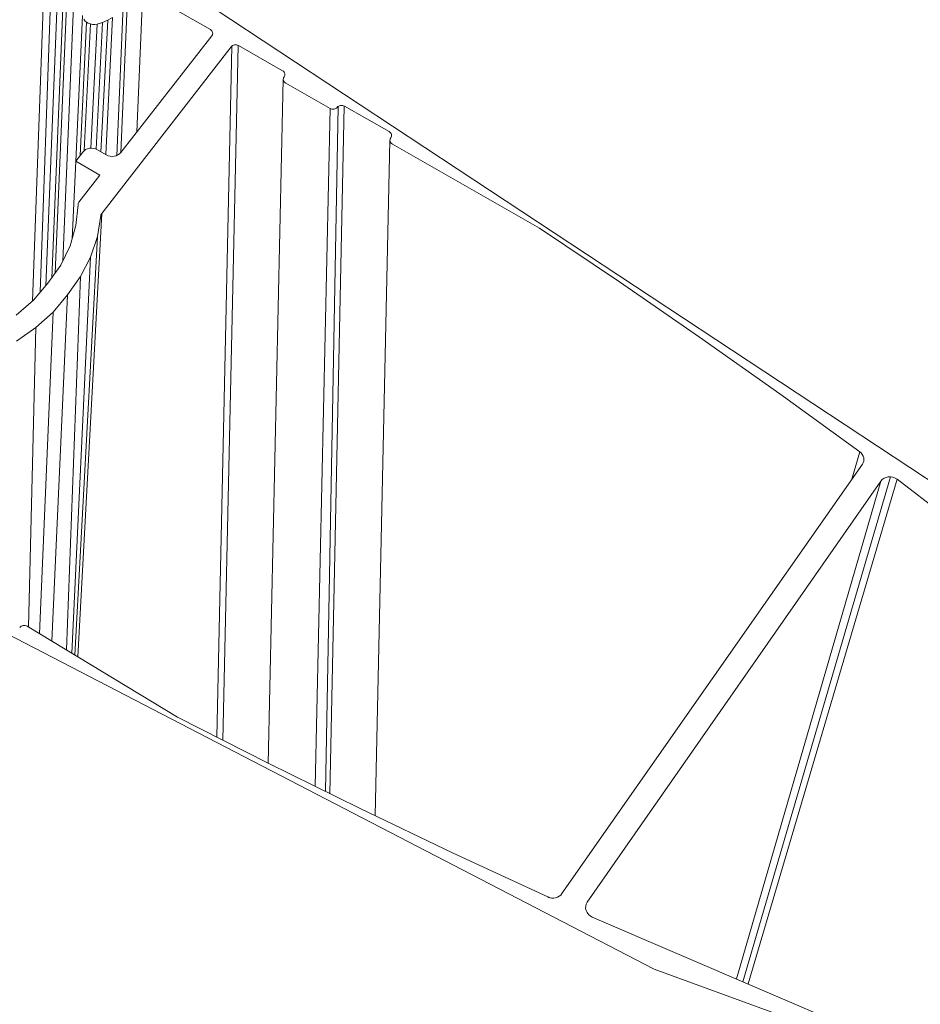
# Model space of a CAD drawing. Units: millimetres. Extents: x -2092 to -1150, y 1036 to 1187.
# Drawn here: x -1231 to -1191, y 1108 to 1152 of the extents above; entities that cross this region are included whole.
import ezdxf

# ---------------------------------------------------------------- set-up
doc = ezdxf.new("R2010")
doc.units = ezdxf.units.MM
doc.layers.add('LAMELLE', color=5, linetype='Continuous')

msp = doc.modelspace()

# ---------------------------------------------------------------- linework, layer by layer
at = {"layer": 'LAMELLE', "lineweight": 13}
for p, q in [((-1188.923, 1129.786, 38.168), (-1226.984, 1154.909, 38.168)), ((-1188.923, 1129.786, 38.168), (-1226.984, 1154.909, 38.168)), ((-1229.017, 1153.54, 38.168), (-1229.553, 1140.844, 38.168)), ((-1230.903, 1139.054, 38.168), (-1230.394, 1153.008, 38.168)), ((-1229.886, 1140.313, 38.168), (-1229.359, 1152.798, 38.168)), ((-1229.359, 1152.798, 38.168), (-1229.886, 1140.313, 38.168)), ((-1226.655, 1152.759, 38.168), (-1226.953, 1145.7, 38.168)), ((-1225.971, 1152.918, 38.168), (-1226.237, 1146.618, 38.168)), ((-1225.971, 1152.918, 38.168), (-1222.954, 1151.195, 38.168)), ((-1225.971, 1152.918, 38.168), (-1222.954, 1151.195, 38.168)), ((-1230.103, 1152.45, 38.168), (-1230.557, 1139.447, 38.168)), ((-1230.557, 1139.447, 38.168), (-1230.103, 1152.45, 38.168)), ((-1230.312, 1139.735, 38.168), (-1229.809, 1152.403, 38.168)), ((-1229.809, 1152.403, 38.168), (-1230.312, 1139.735, 38.168)), ((-1230.048, 1140.084, 38.168), (-1229.536, 1152.503, 38.168)), ((-1229.536, 1152.503, 38.168), (-1230.048, 1140.084, 38.168)), ((-1226.849, 1152.248, 38.168), (-1227.131, 1145.566, 38.168)), ((-1228.975, 1145.313, 38.168), (-1228.673, 1151.825, 38.168)), ((-1228.673, 1151.825, 38.168), (-1228.975, 1145.313, 38.168)), ((-1228.778, 1145.564, 38.168), (-1228.494, 1151.526, 38.168)), ((-1228.494, 1151.526, 38.168), (-1228.778, 1145.564, 38.168)), ((-1228.618, 1151.661, 38.168), (-1228.564, 1151.588, 38.168)), ((-1228.618, 1151.661, 38.168), (-1228.564, 1151.588, 38.168)), ((-1228.594, 1145.781, 38.168), (-1228.319, 1151.441, 38.168)), ((-1228.319, 1151.441, 38.168), (-1228.594, 1145.781, 38.168)), ((-1228.564, 1151.588, 38.168), (-1228.494, 1151.526, 38.168)), ((-1228.564, 1151.588, 38.168), (-1228.494, 1151.526, 38.168)), ((-1228.411, 1151.476, 38.168), (-1228.494, 1151.526, 38.168)), ((-1228.494, 1151.526, 38.168), (-1228.411, 1151.476, 38.168)), ((-1228.319, 1151.441, 38.168), (-1228.411, 1151.476, 38.168)), ((-1228.411, 1151.476, 38.168), (-1228.319, 1151.441, 38.168)), ((-1228.22, 1151.421, 38.168), (-1228.319, 1151.441, 38.168)), ((-1228.319, 1151.441, 38.168), (-1228.22, 1151.421, 38.168)), ((-1228.299, 1145.889, 38.168), (-1228.02, 1151.432, 38.168)), ((-1228.119, 1151.418, 38.168), (-1228.22, 1151.421, 38.168)), ((-1228.22, 1151.421, 38.168), (-1228.119, 1151.418, 38.168)), ((-1228.02, 1151.432, 38.168), (-1228.119, 1151.418, 38.168)), ((-1228.119, 1151.418, 38.168), (-1228.02, 1151.432, 38.168)), ((-1227.773, 1151.505, 38.168), (-1228.066, 1145.85, 38.168)), ((-1227.773, 1151.505, 38.168), (-1228.02, 1151.432, 38.168)), ((-1228.02, 1151.432, 38.168), (-1227.773, 1151.505, 38.168)), ((-1227.854, 1145.734, 38.168), (-1227.542, 1151.606, 38.168)), ((-1227.542, 1151.606, 38.168), (-1227.773, 1151.505, 38.168)), ((-1227.773, 1151.505, 38.168), (-1227.542, 1151.606, 38.168)), ((-1227.329, 1151.733, 38.168), (-1227.63, 1145.604, 38.168)), ((-1227.329, 1151.733, 38.168), (-1227.542, 1151.606, 38.168)), ((-1227.542, 1151.606, 38.168), (-1227.329, 1151.733, 38.168)), ((-1222.885, 1150.919, 38.168), (-1226.954, 1145.698, 38.168)), ((-1222.885, 1150.919, 38.168), (-1226.954, 1145.698, 38.168)), ((-1222.954, 1151.195, 38.168), (-1222.918, 1151.17, 38.168)), ((-1222.954, 1151.195, 38.168), (-1222.918, 1151.17, 38.168)), ((-1222.918, 1151.17, 38.168), (-1222.888, 1151.14, 38.168)), ((-1222.918, 1151.17, 38.168), (-1222.888, 1151.14, 38.168)), ((-1222.888, 1151.14, 38.168), (-1222.866, 1151.105, 38.168)), ((-1222.888, 1151.14, 38.168), (-1222.866, 1151.105, 38.168)), ((-1222.864, 1150.953, 38.168), (-1222.885, 1150.919, 38.168)), ((-1222.864, 1150.953, 38.168), (-1222.885, 1150.919, 38.168)), ((-1222.866, 1151.105, 38.168), (-1222.853, 1151.068, 38.168)), ((-1222.866, 1151.105, 38.168), (-1222.853, 1151.068, 38.168)), ((-1222.851, 1150.99, 38.168), (-1222.864, 1150.953, 38.168)), ((-1222.851, 1150.99, 38.168), (-1222.864, 1150.953, 38.168)), ((-1222.853, 1151.068, 38.168), (-1222.847, 1151.029, 38.168)), ((-1222.853, 1151.068, 38.168), (-1222.847, 1151.029, 38.168)), ((-1222.847, 1151.029, 38.168), (-1222.851, 1150.99, 38.168)), ((-1222.847, 1151.029, 38.168), (-1222.851, 1150.99, 38.168)), ((-1222.671, 1119.565, 38.168), (-1221.992, 1150.455, 38.168)), ((-1222.4, 1119.427, 38.168), (-1221.717, 1150.486, 38.168)), ((-1222.021, 1150.425, 38.168), (-1221.992, 1150.455, 38.168)), ((-1222.021, 1150.425, 38.168), (-1221.992, 1150.455, 38.168)), ((-1221.992, 1150.455, 38.168), (-1221.957, 1150.479, 38.168)), ((-1221.992, 1150.455, 38.168), (-1221.957, 1150.479, 38.168)), ((-1221.957, 1150.479, 38.168), (-1221.917, 1150.497, 38.168)), ((-1221.957, 1150.479, 38.168), (-1221.917, 1150.497, 38.168)), ((-1221.917, 1150.497, 38.168), (-1221.873, 1150.508, 38.168)), ((-1221.917, 1150.497, 38.168), (-1221.873, 1150.508, 38.168)), ((-1221.873, 1150.508, 38.168), (-1221.828, 1150.512, 38.168)), ((-1221.873, 1150.508, 38.168), (-1221.828, 1150.512, 38.168)), ((-1221.828, 1150.512, 38.168), (-1221.782, 1150.507, 38.168)), ((-1221.828, 1150.512, 38.168), (-1221.782, 1150.507, 38.168)), ((-1221.782, 1150.507, 38.168), (-1221.738, 1150.496, 38.168)), ((-1221.782, 1150.507, 38.168), (-1221.738, 1150.496, 38.168)), ((-1221.738, 1150.496, 38.168), (-1221.697, 1150.477, 38.168)), ((-1221.738, 1150.496, 38.168), (-1221.697, 1150.477, 38.168)), ((-1221.697, 1150.477, 38.168), (-1219.725, 1149.351, 38.168)), ((-1221.697, 1150.477, 38.168), (-1219.725, 1149.351, 38.168)), ((-1227.809, 1142.976, 38.168), (-1222.021, 1150.425, 38.168)), ((-1227.809, 1142.976, 38.168), (-1222.021, 1150.425, 38.168)), ((-1219.725, 1149.351, 38.168), (-1219.689, 1149.326, 38.168)), ((-1219.725, 1149.351, 38.168), (-1219.689, 1149.326, 38.168)), ((-1219.689, 1149.326, 38.168), (-1219.66, 1149.295, 38.168)), ((-1219.689, 1149.326, 38.168), (-1219.66, 1149.295, 38.168)), ((-1219.66, 1149.295, 38.168), (-1219.637, 1149.261, 38.168)), ((-1219.66, 1149.295, 38.168), (-1219.637, 1149.261, 38.168)), ((-1219.634, 1149.108, 38.168), (-1219.655, 1149.074, 38.168)), ((-1219.634, 1149.108, 38.168), (-1219.655, 1149.074, 38.168)), ((-1219.637, 1149.261, 38.168), (-1219.623, 1149.223, 38.168)), ((-1219.637, 1149.261, 38.168), (-1219.623, 1149.223, 38.168)), ((-1219.622, 1149.146, 38.168), (-1219.634, 1149.108, 38.168)), ((-1219.622, 1149.146, 38.168), (-1219.634, 1149.108, 38.168)), ((-1219.623, 1149.223, 38.168), (-1219.618, 1149.184, 38.168)), ((-1219.623, 1149.223, 38.168), (-1219.618, 1149.184, 38.168)), ((-1219.618, 1149.184, 38.168), (-1219.622, 1149.146, 38.168)), ((-1219.618, 1149.184, 38.168), (-1219.622, 1149.146, 38.168)), ((-1220.365, 1118.392, 38.168), (-1219.693, 1148.963, 38.168)), ((-1219.693, 1148.963, 38.168), (-1219.689, 1149.002, 38.168)), ((-1219.689, 1149.002, 38.168), (-1219.693, 1148.963, 38.168)), ((-1219.693, 1148.963, 38.168), (-1219.688, 1148.924, 38.168)), ((-1219.688, 1148.924, 38.168), (-1219.693, 1148.963, 38.168)), ((-1219.689, 1149.002, 38.168), (-1219.677, 1149.039, 38.168)), ((-1219.677, 1149.039, 38.168), (-1219.689, 1149.002, 38.168)), ((-1219.688, 1148.924, 38.168), (-1219.674, 1148.886, 38.168)), ((-1219.674, 1148.886, 38.168), (-1219.688, 1148.924, 38.168)), ((-1219.677, 1149.039, 38.168), (-1219.656, 1149.073, 38.168)), ((-1219.656, 1149.073, 38.168), (-1219.677, 1149.039, 38.168)), ((-1219.651, 1148.852, 38.168), (-1219.674, 1148.886, 38.168)), ((-1219.674, 1148.886, 38.168), (-1219.651, 1148.852, 38.168)), ((-1219.655, 1149.074, 38.168), (-1219.656, 1149.073, 38.168)), ((-1219.622, 1148.821, 38.168), (-1219.651, 1148.852, 38.168)), ((-1219.651, 1148.852, 38.168), (-1219.622, 1148.821, 38.168)), ((-1219.586, 1148.796, 38.168), (-1219.622, 1148.821, 38.168)), ((-1219.622, 1148.821, 38.168), (-1219.586, 1148.796, 38.168)), ((-1219.586, 1148.796, 38.168), (-1217.603, 1147.662, 38.168)), ((-1219.586, 1148.796, 38.168), (-1217.603, 1147.662, 38.168)), ((-1217.214, 1147.77, 38.168), (-1217.174, 1147.788, 38.168)), ((-1217.214, 1147.77, 38.168), (-1217.174, 1147.788, 38.168)), ((-1217.174, 1147.788, 38.168), (-1217.131, 1147.799, 38.168)), ((-1217.174, 1147.788, 38.168), (-1217.131, 1147.799, 38.168)), ((-1217.131, 1147.799, 38.168), (-1217.085, 1147.803, 38.168)), ((-1217.131, 1147.799, 38.168), (-1217.085, 1147.803, 38.168)), ((-1217.085, 1147.803, 38.168), (-1217.039, 1147.799, 38.168)), ((-1217.085, 1147.803, 38.168), (-1217.039, 1147.799, 38.168)), ((-1217.039, 1147.799, 38.168), (-1216.995, 1147.787, 38.168)), ((-1217.039, 1147.799, 38.168), (-1216.995, 1147.787, 38.168)), ((-1218.269, 1117.358, 38.168), (-1217.603, 1147.662, 38.168)), ((-1217.811, 1117.133, 38.168), (-1217.237, 1147.753, 38.168)), ((-1217.618, 1117.038, 38.168), (-1216.965, 1147.763, 38.168)), ((-1217.562, 1147.644, 38.168), (-1217.603, 1147.662, 38.168)), ((-1217.603, 1147.662, 38.168), (-1217.562, 1147.644, 38.168)), ((-1217.562, 1147.644, 38.168), (-1217.517, 1147.632, 38.168)), ((-1217.517, 1147.632, 38.168), (-1217.562, 1147.644, 38.168)), ((-1217.517, 1147.632, 38.168), (-1217.471, 1147.628, 38.168)), ((-1217.471, 1147.628, 38.168), (-1217.517, 1147.632, 38.168)), ((-1217.426, 1147.631, 38.168), (-1217.471, 1147.628, 38.168)), ((-1217.471, 1147.628, 38.168), (-1217.426, 1147.631, 38.168)), ((-1217.382, 1147.642, 38.168), (-1217.426, 1147.631, 38.168)), ((-1217.426, 1147.631, 38.168), (-1217.382, 1147.642, 38.168)), ((-1217.382, 1147.642, 38.168), (-1217.342, 1147.66, 38.168)), ((-1217.342, 1147.66, 38.168), (-1217.382, 1147.642, 38.168)), ((-1217.342, 1147.66, 38.168), (-1217.307, 1147.685, 38.168)), ((-1217.307, 1147.685, 38.168), (-1217.342, 1147.66, 38.168)), ((-1217.278, 1147.715, 38.168), (-1217.307, 1147.685, 38.168)), ((-1217.307, 1147.685, 38.168), (-1217.278, 1147.715, 38.168)), ((-1217.278, 1147.716, 38.168), (-1217.249, 1147.746, 38.168)), ((-1217.278, 1147.716, 38.168), (-1217.249, 1147.746, 38.168)), ((-1217.278, 1147.716, 38.168), (-1217.278, 1147.716, 38.168)), ((-1217.249, 1147.746, 38.168), (-1217.214, 1147.77, 38.168)), ((-1217.249, 1147.746, 38.168), (-1217.214, 1147.77, 38.168)), ((-1216.995, 1147.787, 38.168), (-1216.954, 1147.768, 38.168)), ((-1216.995, 1147.787, 38.168), (-1216.954, 1147.768, 38.168)), ((-1216.954, 1147.768, 38.168), (-1214.961, 1146.63, 38.168)), ((-1216.954, 1147.768, 38.168), (-1214.961, 1146.63, 38.168)), ((-1214.961, 1146.63, 38.168), (-1214.925, 1146.605, 38.168)), ((-1214.961, 1146.63, 38.168), (-1214.925, 1146.605, 38.168)), ((-1214.925, 1146.605, 38.168), (-1214.895, 1146.574, 38.168)), ((-1214.895, 1146.574, 38.168), (-1214.872, 1146.539, 38.168)), ((-1214.872, 1146.539, 38.168), (-1214.858, 1146.501, 38.168)), ((-1214.872, 1146.539, 38.168), (-1214.858, 1146.501, 38.168)), ((-1214.858, 1146.501, 38.168), (-1214.852, 1146.462, 38.168)), ((-1214.858, 1146.501, 38.168), (-1214.852, 1146.462, 38.168)), ((-1215.589, 1116.047, 38.168), (-1214.925, 1146.238, 38.168)), ((-1214.925, 1146.238, 38.168), (-1214.922, 1146.277, 38.168)), ((-1214.922, 1146.277, 38.168), (-1214.925, 1146.238, 38.168)), ((-1214.925, 1146.238, 38.168), (-1214.92, 1146.199, 38.168)), ((-1214.92, 1146.199, 38.168), (-1214.925, 1146.238, 38.168)), ((-1214.922, 1146.277, 38.168), (-1214.91, 1146.315, 38.168)), ((-1214.91, 1146.315, 38.168), (-1214.922, 1146.277, 38.168)), ((-1214.92, 1146.199, 38.168), (-1214.905, 1146.161, 38.168)), ((-1214.905, 1146.161, 38.168), (-1214.92, 1146.199, 38.168)), ((-1214.91, 1146.315, 38.168), (-1214.889, 1146.35, 38.168)), ((-1214.889, 1146.35, 38.168), (-1214.91, 1146.315, 38.168)), ((-1214.883, 1146.126, 38.168), (-1214.905, 1146.161, 38.168)), ((-1214.905, 1146.161, 38.168), (-1214.883, 1146.126, 38.168)), ((-1214.888, 1146.35, 38.168), (-1214.889, 1146.35, 38.168)), ((-1214.868, 1146.385, 38.168), (-1214.888, 1146.35, 38.168)), ((-1214.868, 1146.385, 38.168), (-1214.888, 1146.35, 38.168)), ((-1214.852, 1146.095, 38.168), (-1214.883, 1146.126, 38.168)), ((-1214.883, 1146.126, 38.168), (-1214.852, 1146.095, 38.168)), ((-1214.855, 1146.423, 38.168), (-1214.868, 1146.385, 38.168)), ((-1214.855, 1146.423, 38.168), (-1214.868, 1146.385, 38.168)), ((-1214.852, 1146.462, 38.168), (-1214.855, 1146.423, 38.168)), ((-1214.852, 1146.462, 38.168), (-1214.855, 1146.423, 38.168)), ((-1214.816, 1146.07, 38.168), (-1214.852, 1146.095, 38.168)), ((-1214.852, 1146.095, 38.168), (-1214.816, 1146.07, 38.168)), ((-1214.816, 1146.07, 38.168), (-1208.246, 1142.314, 38.168)), ((-1214.816, 1146.07, 38.168), (-1208.246, 1142.314, 38.168)), ((-1228.659, 1145.715, 38.168), (-1228.974, 1145.313, 38.168)), ((-1228.659, 1145.715, 38.168), (-1228.974, 1145.313, 38.168)), ((-1228.659, 1145.715, 38.168), (-1228.601, 1145.776, 38.168)), ((-1228.601, 1145.776, 38.168), (-1228.659, 1145.715, 38.168)), ((-1228.529, 1145.826, 38.168), (-1228.601, 1145.776, 38.168)), ((-1228.601, 1145.776, 38.168), (-1228.529, 1145.826, 38.168)), ((-1228.448, 1145.862, 38.168), (-1228.529, 1145.826, 38.168)), ((-1228.529, 1145.826, 38.168), (-1228.448, 1145.862, 38.168)), ((-1228.448, 1145.862, 38.168), (-1228.359, 1145.885, 38.168)), ((-1228.359, 1145.885, 38.168), (-1228.448, 1145.862, 38.168)), ((-1228.359, 1145.885, 38.168), (-1228.267, 1145.892, 38.168)), ((-1228.267, 1145.892, 38.168), (-1228.359, 1145.885, 38.168)), ((-1228.175, 1145.883, 38.168), (-1228.267, 1145.892, 38.168)), ((-1228.175, 1145.883, 38.168), (-1228.267, 1145.892, 38.168)), ((-1228.086, 1145.859, 38.168), (-1228.175, 1145.883, 38.168)), ((-1228.086, 1145.859, 38.168), (-1228.175, 1145.883, 38.168)), ((-1228.086, 1145.859, 38.168), (-1228.004, 1145.821, 38.168)), ((-1228.004, 1145.821, 38.168), (-1228.086, 1145.859, 38.168)), ((-1227.61, 1145.592, 38.168), (-1228.004, 1145.821, 38.168)), ((-1227.61, 1145.592, 38.168), (-1228.004, 1145.821, 38.168)), ((-1227.528, 1145.554, 38.168), (-1227.61, 1145.592, 38.168)), ((-1227.528, 1145.554, 38.168), (-1227.61, 1145.592, 38.168)), ((-1227.084, 1145.588, 38.168), (-1227.165, 1145.551, 38.168)), ((-1227.084, 1145.588, 38.168), (-1227.165, 1145.551, 38.168)), ((-1227.012, 1145.637, 38.168), (-1227.084, 1145.588, 38.168)), ((-1227.012, 1145.637, 38.168), (-1227.084, 1145.588, 38.168)), ((-1226.954, 1145.698, 38.168), (-1227.012, 1145.637, 38.168)), ((-1226.954, 1145.698, 38.168), (-1227.012, 1145.637, 38.168)), ((-1228.974, 1145.313, 38.168), (-1229.135, 1141.838, 38.168)), ((-1229.135, 1141.838, 38.168), (-1228.974, 1145.313, 38.168)), ((-1228.974, 1145.313, 38.168), (-1227.889, 1144.683, 38.168)), ((-1228.974, 1145.313, 38.168), (-1227.889, 1144.683, 38.168)), ((-1227.439, 1145.53, 38.168), (-1227.528, 1145.554, 38.168)), ((-1227.439, 1145.53, 38.168), (-1227.528, 1145.554, 38.168)), ((-1227.346, 1145.522, 38.168), (-1227.439, 1145.53, 38.168)), ((-1227.346, 1145.522, 38.168), (-1227.439, 1145.53, 38.168)), ((-1227.254, 1145.529, 38.168), (-1227.346, 1145.522, 38.168)), ((-1227.254, 1145.529, 38.168), (-1227.346, 1145.522, 38.168)), ((-1227.165, 1145.551, 38.168), (-1227.254, 1145.529, 38.168)), ((-1227.165, 1145.551, 38.168), (-1227.254, 1145.529, 38.168)), ((-1227.889, 1144.683, 38.168), (-1228.83, 1143.476, 38.168)), ((-1227.889, 1144.683, 38.168), (-1228.83, 1143.476, 38.168)), ((-1228.87, 1143.365, 38.168), (-1228.867, 1143.395, 38.168)), ((-1228.867, 1143.395, 38.168), (-1228.87, 1143.365, 38.168)), ((-1228.859, 1143.423, 38.168), (-1228.867, 1143.395, 38.168)), ((-1228.867, 1143.395, 38.168), (-1228.859, 1143.423, 38.168)), ((-1228.847, 1143.45, 38.168), (-1228.859, 1143.423, 38.168)), ((-1228.859, 1143.423, 38.168), (-1228.847, 1143.45, 38.168)), ((-1228.847, 1143.45, 38.168), (-1228.83, 1143.476, 38.168)), ((-1228.83, 1143.476, 38.168), (-1228.847, 1143.45, 38.168)), ((-1228.87, 1143.365, 38.168), (-1228.966, 1142.433, 38.168)), ((-1228.87, 1143.365, 38.168), (-1228.966, 1142.433, 38.168)), ((-1228.885, 1123.156, 38.168), (-1227.809, 1142.976, 38.168)), ((-1227.836, 1142.929, 38.168), (-1227.824, 1142.953, 38.168)), ((-1227.836, 1142.929, 38.168), (-1227.824, 1142.953, 38.168)), ((-1227.824, 1142.953, 38.168), (-1227.809, 1142.976, 38.168)), ((-1227.824, 1142.953, 38.168), (-1227.809, 1142.976, 38.168)), ((-1227.848, 1142.879, 38.168), (-1228.006, 1141.938, 38.168)), ((-1228.006, 1141.938, 38.168), (-1227.848, 1142.879, 38.168)), ((-1227.848, 1142.879, 38.168), (-1227.844, 1142.904, 38.168)), ((-1227.848, 1142.879, 38.168), (-1227.844, 1142.904, 38.168)), ((-1227.844, 1142.904, 38.168), (-1227.836, 1142.929, 38.168)), ((-1227.844, 1142.904, 38.168), (-1227.836, 1142.929, 38.168)), ((-1228.966, 1142.433, 38.168), (-1229.226, 1141.522, 38.168)), ((-1228.966, 1142.433, 38.168), (-1229.226, 1141.522, 38.168)), ((-1208.246, 1142.314, 38.168), (-1204.66, 1139.91, 38.168)), ((-1208.246, 1142.314, 38.168), (-1204.66, 1139.91, 38.168)), ((-1208.246, 1142.314, 38.168), (-1204.66, 1139.91, 38.168)), ((-1229.006, 1123.229, 38.168), (-1228.006, 1141.938, 38.168)), ((-1228.006, 1141.938, 38.168), (-1228.311, 1141.023, 38.168)), ((-1228.311, 1141.023, 38.168), (-1228.006, 1141.938, 38.168)), ((-1229.226, 1141.522, 38.168), (-1229.644, 1140.655, 38.168)), ((-1229.226, 1141.522, 38.168), (-1229.644, 1140.655, 38.168)), ((-1228.311, 1141.023, 38.168), (-1229.152, 1123.317, 38.168)), ((-1228.311, 1141.023, 38.168), (-1228.757, 1140.151, 38.168)), ((-1228.757, 1140.151, 38.168), (-1228.311, 1141.023, 38.168)), ((-1229.644, 1140.655, 38.168), (-1230.213, 1139.852, 38.168)), ((-1229.644, 1140.655, 38.168), (-1230.213, 1139.852, 38.168)), ((-1228.757, 1140.151, 38.168), (-1229.39, 1123.461, 38.168)), ((-1228.757, 1140.151, 38.168), (-1229.337, 1139.337, 38.168)), ((-1229.337, 1139.337, 38.168), (-1228.757, 1140.151, 38.168)), ((-1204.66, 1139.91, 38.168), (-1201.078, 1137.444, 38.168)), ((-1204.66, 1139.91, 38.168), (-1201.078, 1137.444, 38.168)), ((-1204.66, 1139.91, 38.168), (-1201.078, 1137.444, 38.168)), ((-1230.213, 1139.852, 38.168), (-1230.859, 1139.091, 38.168)), ((-1230.213, 1139.852, 38.168), (-1230.859, 1139.091, 38.168)), ((-1230.859, 1139.091, 38.168), (-1231.635, 1138.424, 38.168)), ((-1230.859, 1139.091, 38.168), (-1231.635, 1138.424, 38.168)), ((-1229.337, 1139.337, 38.168), (-1230.048, 1123.859, 38.168)), ((-1229.337, 1139.337, 38.168), (-1229.988, 1138.562, 38.168)), ((-1229.988, 1138.562, 38.168), (-1229.337, 1139.337, 38.168)), ((-1229.988, 1138.562, 38.168), (-1230.756, 1137.869, 38.168)), ((-1230.756, 1137.869, 38.168), (-1229.988, 1138.562, 38.168)), ((-1230.592, 1124.188, 38.168), (-1229.988, 1138.562, 38.168)), ((-1230.756, 1137.869, 38.168), (-1231.628, 1137.271, 38.168)), ((-1231.628, 1137.271, 38.168), (-1230.756, 1137.869, 38.168)), ((-1230.756, 1137.869, 38.168), (-1231.087, 1124.487, 38.168)), ((-1231.087, 1124.487, 38.168), (-1230.756, 1137.869, 38.168)), ((-1201.078, 1137.444, 38.168), (-1197.499, 1134.915, 38.168)), ((-1201.078, 1137.444, 38.168), (-1197.499, 1134.915, 38.168)), ((-1201.078, 1137.444, 38.168), (-1197.499, 1134.915, 38.168)), ((-1197.499, 1134.915, 38.168), (-1193.924, 1132.322, 38.168)), ((-1197.499, 1134.915, 38.168), (-1193.924, 1132.322, 38.168)), ((-1197.499, 1134.915, 38.168), (-1193.924, 1132.322, 38.168)), ((-1193.924, 1132.322, 38.168), (-1194.269, 1131.095, 38.168)), ((-1193.924, 1132.322, 38.168), (-1194.269, 1131.095, 38.168)), ((-1194.269, 1131.095, 38.168), (-1193.924, 1132.322, 38.168)), ((-1193.924, 1132.322, 38.168), (-1193.859, 1132.266, 38.168)), ((-1193.924, 1132.322, 38.168), (-1193.859, 1132.266, 38.168)), ((-1193.859, 1132.266, 38.168), (-1193.807, 1132.202, 38.168)), ((-1193.859, 1132.266, 38.168), (-1193.807, 1132.202, 38.168)), ((-1193.807, 1132.202, 38.168), (-1193.768, 1132.131, 38.168)), ((-1193.807, 1132.202, 38.168), (-1193.768, 1132.131, 38.168)), ((-1193.768, 1132.131, 38.168), (-1193.744, 1132.056, 38.168)), ((-1193.768, 1132.131, 38.168), (-1193.744, 1132.056, 38.168)), ((-1193.744, 1132.056, 38.168), (-1193.735, 1131.979, 38.168)), ((-1193.744, 1132.056, 38.168), (-1193.735, 1131.979, 38.168)), ((-1193.735, 1131.979, 38.168), (-1193.742, 1131.903, 38.168)), ((-1193.735, 1131.979, 38.168), (-1193.742, 1131.903, 38.168)), ((-1193.802, 1131.763, 38.168), (-1207.235, 1112.57, 38.168)), ((-1193.802, 1131.763, 38.168), (-1207.235, 1112.57, 38.168)), ((-1193.764, 1131.83, 38.168), (-1193.802, 1131.763, 38.168)), ((-1193.764, 1131.83, 38.168), (-1193.802, 1131.763, 38.168)), ((-1193.742, 1131.903, 38.168), (-1193.764, 1131.83, 38.168)), ((-1193.742, 1131.903, 38.168), (-1193.764, 1131.83, 38.168)), ((-1203.107, 1109.189, 38.168), (-1245.731, 1131.264, 38.168)), ((-1245.731, 1131.264, 38.168), (-1203.107, 1109.189, 38.168)), ((-1192.542, 1131.196, 38.168), (-1199.146, 1108.635, 38.168)), ((-1198.904, 1108.532, 38.168), (-1192.255, 1131.089, 38.168)), ((-1198.904, 1108.532, 38.168), (-1192.255, 1131.089, 38.168)), ((-1192.974, 1131.012, 38.168), (-1192.913, 1131.081, 38.168)), ((-1192.974, 1131.012, 38.168), (-1192.913, 1131.081, 38.168)), ((-1192.913, 1131.081, 38.168), (-1192.835, 1131.136, 38.168)), ((-1192.913, 1131.081, 38.168), (-1192.835, 1131.136, 38.168)), ((-1192.835, 1131.136, 38.168), (-1192.745, 1131.175, 38.168)), ((-1192.835, 1131.136, 38.168), (-1192.745, 1131.175, 38.168)), ((-1192.745, 1131.175, 38.168), (-1192.646, 1131.195, 38.168)), ((-1192.745, 1131.175, 38.168), (-1192.646, 1131.195, 38.168)), ((-1192.646, 1131.195, 38.168), (-1192.542, 1131.196, 38.168)), ((-1192.646, 1131.195, 38.168), (-1192.542, 1131.196, 38.168)), ((-1192.542, 1131.196, 38.168), (-1192.44, 1131.178, 38.168)), ((-1192.542, 1131.196, 38.168), (-1192.44, 1131.178, 38.168)), ((-1192.44, 1131.178, 38.168), (-1192.342, 1131.142, 38.168)), ((-1192.44, 1131.178, 38.168), (-1192.342, 1131.142, 38.168)), ((-1192.342, 1131.142, 38.168), (-1192.255, 1131.089, 38.168)), ((-1192.342, 1131.142, 38.168), (-1192.255, 1131.089, 38.168)), ((-1192.255, 1131.089, 38.168), (-1182.387, 1123.493, 38.168)), ((-1192.255, 1131.089, 38.168), (-1182.387, 1123.493, 38.168)), ((-1192.255, 1131.089, 38.168), (-1182.387, 1123.493, 38.168)), ((-1206.103, 1112.188, 38.168), (-1192.974, 1131.012, 38.168)), ((-1206.103, 1112.188, 38.168), (-1192.974, 1131.012, 38.168)), ((-1192.974, 1131.012, 38.168), (-1199.432, 1108.758, 38.168)), ((-1231.478, 1124.462, 38.168), (-1231.448, 1124.494, 38.168)), ((-1231.448, 1124.494, 38.168), (-1231.478, 1124.462, 38.168)), ((-1231.448, 1124.494, 38.168), (-1231.411, 1124.521, 38.168)), ((-1231.411, 1124.521, 38.168), (-1231.448, 1124.494, 38.168)), ((-1231.411, 1124.521, 38.168), (-1231.368, 1124.541, 38.168)), ((-1231.368, 1124.541, 38.168), (-1231.411, 1124.521, 38.168)), ((-1231.322, 1124.553, 38.168), (-1231.368, 1124.541, 38.168)), ((-1231.368, 1124.541, 38.168), (-1231.322, 1124.553, 38.168)), ((-1231.274, 1124.557, 38.168), (-1231.322, 1124.553, 38.168)), ((-1231.322, 1124.553, 38.168), (-1231.274, 1124.557, 38.168)), ((-1231.274, 1124.557, 38.168), (-1231.227, 1124.552, 38.168)), ((-1231.227, 1124.552, 38.168), (-1231.274, 1124.557, 38.168)), ((-1231.227, 1124.552, 38.168), (-1231.181, 1124.539, 38.168)), ((-1231.181, 1124.539, 38.168), (-1231.227, 1124.552, 38.168)), ((-1231.181, 1124.539, 38.168), (-1231.139, 1124.519, 38.168)), ((-1231.139, 1124.519, 38.168), (-1231.181, 1124.539, 38.168)), ((-1224.423, 1120.456, 38.168), (-1231.139, 1124.519, 38.168)), ((-1224.423, 1120.456, 38.168), (-1231.139, 1124.519, 38.168)), ((-1231.478, 1124.461, 38.168), (-1231.478, 1124.462, 38.168)), ((-1220.371, 1118.395, 38.168), (-1224.423, 1120.456, 38.168)), ((-1220.371, 1118.395, 38.168), (-1224.423, 1120.456, 38.168)), ((-1220.371, 1118.395, 38.168), (-1224.423, 1120.456, 38.168)), ((-1216.261, 1116.368, 38.168), (-1220.371, 1118.395, 38.168)), ((-1216.261, 1116.368, 38.168), (-1220.371, 1118.395, 38.168)), ((-1212.094, 1114.377, 38.168), (-1216.261, 1116.368, 38.168)), ((-1212.094, 1114.377, 38.168), (-1216.261, 1116.368, 38.168)), ((-1212.094, 1114.377, 38.168), (-1216.261, 1116.368, 38.168)), ((-1207.871, 1112.422, 38.168), (-1212.094, 1114.377, 38.168)), ((-1207.871, 1112.422, 38.168), (-1212.094, 1114.377, 38.168)), ((-1207.871, 1112.422, 38.168), (-1212.094, 1114.377, 38.168)), ((-1207.785, 1112.391, 38.168), (-1207.871, 1112.422, 38.168)), ((-1207.786, 1112.388, 38.168), (-1207.871, 1112.422, 38.168)), ((-1207.785, 1112.391, 38.168), (-1207.871, 1112.422, 38.168)), ((-1207.871, 1112.422, 38.168), (-1207.786, 1112.388, 38.168)), ((-1207.696, 1112.374, 38.168), (-1207.785, 1112.391, 38.168)), ((-1207.696, 1112.374, 38.168), (-1207.785, 1112.391, 38.168)), ((-1207.605, 1112.372, 38.168), (-1207.696, 1112.374, 38.168)), ((-1207.605, 1112.372, 38.168), (-1207.696, 1112.374, 38.168)), ((-1207.516, 1112.385, 38.168), (-1207.605, 1112.372, 38.168)), ((-1207.516, 1112.385, 38.168), (-1207.605, 1112.372, 38.168)), ((-1207.432, 1112.413, 38.168), (-1207.516, 1112.385, 38.168)), ((-1207.432, 1112.413, 38.168), (-1207.516, 1112.385, 38.168)), ((-1207.356, 1112.454, 38.168), (-1207.432, 1112.413, 38.168)), ((-1207.356, 1112.454, 38.168), (-1207.432, 1112.413, 38.168)), ((-1207.289, 1112.507, 38.168), (-1207.356, 1112.454, 38.168)), ((-1207.289, 1112.507, 38.168), (-1207.356, 1112.454, 38.168)), ((-1207.235, 1112.57, 38.168), (-1207.289, 1112.507, 38.168)), ((-1207.235, 1112.57, 38.168), (-1207.289, 1112.507, 38.168)), ((-1206.149, 1112.102, 38.168), (-1206.103, 1112.188, 38.168)), ((-1206.149, 1112.102, 38.168), (-1206.103, 1112.188, 38.168)), ((-1206.176, 1111.912, 38.168), (-1206.174, 1112.009, 38.168)), ((-1206.176, 1111.912, 38.168), (-1206.174, 1112.009, 38.168)), ((-1206.155, 1111.816, 38.168), (-1206.176, 1111.912, 38.168)), ((-1206.155, 1111.816, 38.168), (-1206.176, 1111.912, 38.168)), ((-1206.174, 1112.009, 38.168), (-1206.149, 1112.102, 38.168)), ((-1206.174, 1112.009, 38.168), (-1206.149, 1112.102, 38.168)), ((-1206.113, 1111.725, 38.168), (-1206.155, 1111.816, 38.168)), ((-1206.113, 1111.725, 38.168), (-1206.155, 1111.816, 38.168)), ((-1206.051, 1111.643, 38.168), (-1206.113, 1111.725, 38.168)), ((-1206.051, 1111.643, 38.168), (-1206.113, 1111.725, 38.168)), ((-1205.972, 1111.574, 38.168), (-1206.051, 1111.643, 38.168)), ((-1205.972, 1111.574, 38.168), (-1206.051, 1111.643, 38.168)), ((-1205.879, 1111.521, 38.168), (-1205.972, 1111.574, 38.168)), ((-1205.879, 1111.521, 38.168), (-1205.972, 1111.574, 38.168)), ((-1193.851, 1106.366, 38.168), (-1205.879, 1111.521, 38.168)), ((-1193.851, 1106.366, 38.168), (-1205.879, 1111.521, 38.168)), ((-1193.851, 1106.366, 38.168), (-1205.879, 1111.521, 38.168)), ((-1154.559, 1091.515, 38.168), (-1203.107, 1109.189, 38.168)), ((-1203.107, 1109.189, 38.168), (-1154.559, 1091.515, 38.168))]:
    msp.add_line(p, q, dxfattribs=at)

doc.saveas('drawing.dxf')
